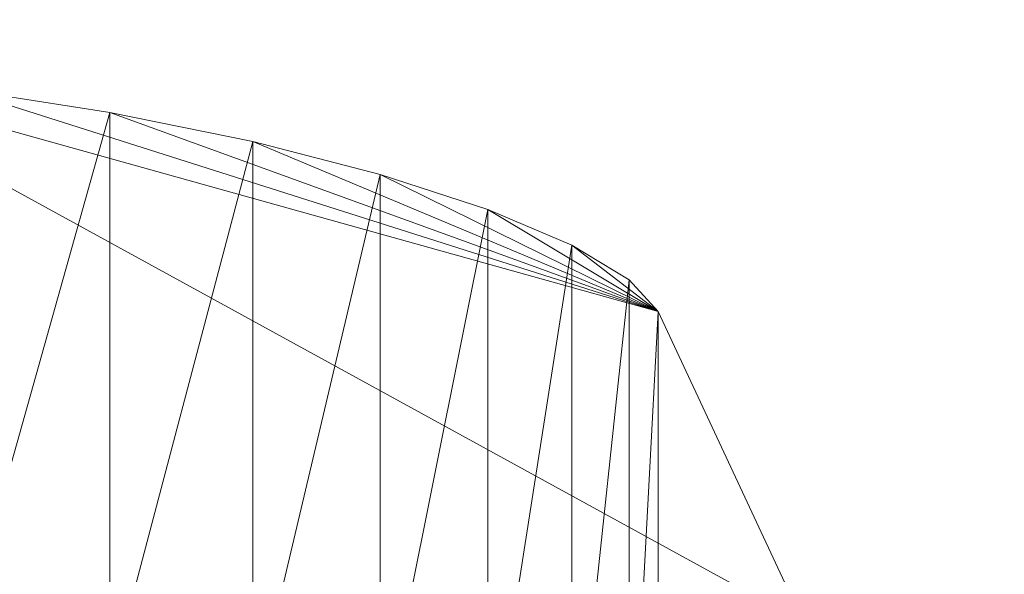
# Model space of a CAD drawing. Units: inches. Extents: x 0 to 204, y 0 to 264.
# Drawn here: x 102 to 105, y 170 to 172 of the extents above; entities that cross this region are included whole.
import ezdxf

# ---------------------------------------------------------------- set-up
doc = ezdxf.new("R2010")
doc.units = ezdxf.units.IN
doc.header["$MEASUREMENT"] = 0
doc.layers.get('0').update_dxf_attribs({"color": 10})

# ---------------------------------------------------------------- blocks, each defined once
blk = doc.blocks.new('MOLTO-1-3D')
at = {"lineweight": 18}
mesh = blk.add_polyface(dxfattribs=at)
corners = [(8.0816, 10.2316, 18.1983), (4.0566, 10.7597, 18.1051), (0, 10.9362, 18.074), (-4.0566, 10.7597, 18.1051), (-8.0816, 10.2316, 18.1983), (-7.5779, 11.3169, 23.8525), (-7.0733, 12.3986, 29.5183), (-6.9733, 12.509, 30.0557), (-6.7739, 12.629, 30.5625), (-6.4823, 12.753, 31.0214), (-6.1089, 12.8752, 31.4171), (-5.6667, 12.9895, 31.7369), (-5.1706, 13.0905, 31.9705), (-4.6373, 13.1732, 32.1103), (-4.0847, 13.2339, 32.1518), (0, 13.4129, 32.1202), (4.0847, 13.2339, 32.1518), (4.6373, 13.1732, 32.1103), (5.1706, 13.0905, 31.9705), (5.6667, 12.9895, 31.7369), (6.1089, 12.8752, 31.4171), (6.4823, 12.753, 31.0214), (6.7739, 12.629, 30.5625), (6.9733, 12.509, 30.0557), (7.0733, 12.3986, 29.5183), (7.5779, 11.3169, 23.8525)]
mesh.append_faces([[corners[k] for k in face] for face in [(12, 6, 11), (6, 14, 5), (9, 6, 8), (17, 24, 16), (18, 24, 17)]], dxfattribs={"vtx0": -1, "vtx1": -1})
mesh.append_faces([[corners[k] for k in face] for face in [(3, 5, 14), (25, 1, 16)]], dxfattribs={"vtx0": -1, "vtx1": -1, "vtx2": -1})
mesh.append_faces([[corners[k] for k in face] for face in [(6, 10, 11), (6, 13, 14), (3, 14, 15), (15, 2, 3), (24, 19, 20), (24, 20, 21), (1, 15, 16)]], dxfattribs={"vtx0": -1, "vtx2": -1})
mesh.append_faces([[corners[k] for k in face] for face in [(4, 5, 3), (0, 1, 25)]], dxfattribs={"vtx1": -1})
mesh.append_faces([[corners[k] for k in face] for face in [(12, 13, 6), (9, 10, 6), (18, 19, 24), (1, 2, 15), (21, 22, 24), (24, 25, 16)]], dxfattribs={"vtx1": -1, "vtx2": -1})
mesh.append_faces([[corners[k] for k in face] for face in [(6, 7, 8), (22, 23, 24)]], dxfattribs={"vtx2": -1})
mesh = blk.add_polyface(dxfattribs=at)
corners = [(7.0733, 10.4042, 29.8699), (7.0733, 12.3986, 29.5183), (6.9733, 12.509, 30.0557), (6.7739, 12.629, 30.5625), (6.4823, 12.753, 31.0214), (6.1089, 12.8752, 31.4171), (5.6667, 12.9895, 31.7369), (5.1706, 13.0905, 31.9705), (4.6373, 13.1732, 32.1103), (4.0847, 13.2339, 32.1518), (4.0847, 11.2561, 32.5005), (4.6372, 11.193, 32.4595), (5.1705, 11.1077, 32.3201), (5.6665, 11.0041, 32.0871), (6.1087, 10.8872, 31.7678), (6.4821, 10.7627, 31.3726), (6.7737, 10.6367, 30.9141), (6.9733, 10.5154, 30.4075)]
mesh.append_faces([[corners[k] for k in face] for face in [(15, 4, 14), (2, 17, 1)]], dxfattribs={"vtx0": -1, "vtx1": -1})
mesh.append_faces([[corners[k] for k in face] for face in [(2, 16, 17), (3, 15, 16), (12, 6, 7), (5, 13, 14), (6, 12, 13), (13, 5, 6)]], dxfattribs={"vtx0": -1, "vtx2": -1})
mesh.append_faces([[corners[k] for k in face] for face in [(0, 1, 17), (9, 10, 8)]], dxfattribs={"vtx1": -1})
mesh.append_faces([[corners[k] for k in face] for face in [(2, 3, 16), (3, 4, 15), (4, 5, 14), (7, 8, 11), (11, 12, 7), (10, 11, 8)]], dxfattribs={"vtx1": -1, "vtx2": -1})
mesh = blk.add_polyface(dxfattribs=at)
corners = [(7.0733, 12.3986, 29.5183), (7.0733, 10.4042, 29.8699), (7.5779, 9.3186, 24.2043), (8.0816, 8.2294, 18.5513), (8.0866, 8.212, 18.4963), (8.0913, 8.1825, 18.4466), (8.0955, 8.1424, 18.405), (8.0989, 8.0939, 18.3735), (8.1014, 8.0393, 18.354), (8.1029, 7.9817, 18.3475), (8.2754, 7.9817, 16.3455), (8.2623, 8.505, 16.4047), (8.2395, 9.0004, 16.582), (8.2082, 9.4419, 16.8677), (8.17, 9.806, 17.2464), (8.1271, 10.0739, 17.6979), (8.0816, 10.2316, 18.1983), (7.5779, 11.3169, 23.8525)]
mesh.append_faces([[corners[k] for k in face] for face in [(1, 17, 0), (10, 8, 9)]], dxfattribs={"vtx0": -1})
mesh.append_faces([[corners[k] for k in face] for face in [(17, 2, 16), (12, 7, 11), (3, 16, 2), (5, 14, 4), (6, 13, 5), (11, 8, 10)]], dxfattribs={"vtx0": -1, "vtx1": -1})
mesh.append_faces([[corners[k] for k in face] for face in [(6, 12, 13), (4, 14, 15), (3, 15, 16), (12, 6, 7)]], dxfattribs={"vtx0": -1, "vtx2": -1})
mesh.append_faces([[corners[k] for k in face] for face in [(13, 14, 5), (1, 2, 17), (7, 8, 11), (3, 4, 15)]], dxfattribs={"vtx1": -1, "vtx2": -1})

msp = doc.modelspace()

# ---------------------------------------------------------------- linework, layer by layer
at = {"lineweight": 18, "invisible_edges": 15}
for points in [[(104.86366, 171.031, 1.10554), (104.85062, 171.04378, 0.95237), (104.72505, 171.03217, 1.03871)], [(104.85062, 171.04378, 0.95237), (104.85097, 171.02514, 0.80639), (104.72505, 171.02831, 0.85679)], [(104.94466, 170.94706, 0.95478), (104.85097, 171.02514, 0.80639), (104.85062, 171.04378, 0.95237)], [(104.94466, 170.94706, 0.95478), (104.85062, 171.04378, 0.95237), (104.86366, 171.031, 1.10554)], [(104.52891, 170.98116, 1.06892), (104.72505, 171.02831, 0.85679), (104.51644, 170.96181, 0.90842)], [(104.72505, 171.02831, 0.85679), (104.56429, 170.98418, 0.74195), (104.51644, 170.96181, 0.90842)], [(104.56429, 170.98157, 1.26702), (104.72505, 171.03217, 1.03871), (104.52891, 170.98116, 1.06892)], [(104.72505, 171.03478, 1.16169), (104.88571, 170.98165, 1.26704), (104.86366, 171.031, 1.10554)], [(104.72505, 171.02444, 0.67487), (104.85097, 171.02514, 0.80639), (104.88753, 170.9378, 0.61833)], [(104.97437, 170.81517, 0.78054), (104.88753, 170.9378, 0.61833), (104.85097, 171.02514, 0.80639)], [(104.97437, 170.81517, 0.78054), (104.85097, 171.02514, 0.80639), (104.94466, 170.94706, 0.95478)], [(104.97125, 170.84035, 1.22252), (104.94466, 170.94706, 0.95478), (104.86366, 171.031, 1.10554)], [(104.47886, 170.75742, 1.19652), (104.52891, 170.98116, 1.06892), (104.51644, 170.96181, 0.90842)], [(104.48492, 170.87094, 0.7899), (104.56429, 170.98418, 0.74195), (104.5386, 170.90998, 0.6138)], [(104.56429, 170.98418, 0.74195), (104.48492, 170.87094, 0.7899), (104.51644, 170.96181, 0.90842)], [(104.56429, 170.98418, 0.74195), (104.72505, 170.93325, 0.55265), (104.5386, 170.90998, 0.6138)], [(104.47886, 170.75742, 1.19652), (104.51644, 170.96181, 0.90842), (104.48469, 170.75898, 0.96228)], [(104.48492, 170.87094, 0.7899), (104.48469, 170.75898, 0.96228), (104.51644, 170.96181, 0.90842)], [(104.8481, 170.89211, 0.47583), (104.72505, 170.93325, 0.55265), (104.88753, 170.9378, 0.61833)], [(104.96414, 170.73163, 0.49883), (104.8481, 170.89211, 0.47583), (104.88753, 170.9378, 0.61833)], [(104.97435, 170.72589, 0.65924), (104.88753, 170.9378, 0.61833), (104.97437, 170.81517, 0.78054)], [(104.88753, 170.9378, 0.61833), (104.97435, 170.72589, 0.65924), (104.96414, 170.73163, 0.49883)], [(104.97437, 170.81517, 0.78054), (104.94466, 170.94706, 0.95478), (104.9746, 170.81184, 0.94536)], [(104.9746, 170.81184, 0.94536), (104.94466, 170.94706, 0.95478), (104.97123, 170.75737, 1.19651)], [(104.5386, 170.90998, 0.6138), (104.47823, 170.69638, 0.50777), (104.48332, 170.72261, 0.76259)], [(104.47823, 170.69638, 0.50777), (104.5386, 170.90998, 0.6138), (104.53442, 170.82894, 0.48182)], [(104.48492, 170.87094, 0.7899), (104.5386, 170.90998, 0.6138), (104.48332, 170.72261, 0.76259)], [(104.53442, 170.82894, 0.48182), (104.5386, 170.90998, 0.6138), (104.72505, 170.93325, 0.55265)], [(104.48469, 170.75898, 0.96228), (104.48492, 170.87094, 0.7899), (104.48332, 170.72261, 0.76259)], [(104.8481, 170.89211, 0.47583), (104.87179, 170.79029, 0.36691), (104.72505, 170.84205, 0.43044)], [(104.96414, 170.73163, 0.49883), (104.87179, 170.79029, 0.36691), (104.8481, 170.89211, 0.47583)], [(104.53442, 170.82894, 0.48182), (104.72505, 170.84205, 0.43044), (104.56809, 170.76215, 0.3479)], [(104.53442, 170.82894, 0.48182), (104.56809, 170.76215, 0.3479), (104.47823, 170.69638, 0.50777)], [(104.9252, 170.67719, 0.95367), (104.9746, 170.81184, 0.94536), (104.88576, 170.61605, 1.15249)], [(104.97437, 170.81517, 0.78054), (104.9252, 170.67719, 0.95367), (104.91623, 170.61047, 0.7468)], [(104.97437, 170.81517, 0.78054), (104.91623, 170.61047, 0.7468), (104.97435, 170.72589, 0.65924)], [(104.9746, 170.81184, 0.94536), (104.9252, 170.67719, 0.95367), (104.97437, 170.81517, 0.78054)], [(104.88428, 170.68256, 0.276), (104.72505, 170.75086, 0.30823), (104.87179, 170.79029, 0.36691)], [(104.96414, 170.73163, 0.49883), (104.88428, 170.68256, 0.276), (104.87179, 170.79029, 0.36691)], [(104.56809, 170.76215, 0.3479), (104.49553, 170.55849, 0.29939), (104.47823, 170.69638, 0.50777)], [(104.48332, 170.72261, 0.76259), (104.604, 170.60933, 0.9726), (104.48469, 170.75898, 0.96228)], [(104.5644, 170.616, 1.15248), (104.48469, 170.75898, 0.96228), (104.604, 170.60933, 0.9726)], [(104.56809, 170.76215, 0.3479), (104.58174, 170.58075, 0.18775), (104.49553, 170.55849, 0.29939)], [(104.72505, 170.75086, 0.30823), (104.58174, 170.58075, 0.18775), (104.56809, 170.76215, 0.3479)], [(104.88428, 170.68256, 0.276), (104.96414, 170.73163, 0.49883), (104.95456, 170.55849, 0.29939)], [(104.96414, 170.73163, 0.49883), (104.94851, 170.43986, 0.47413), (104.95456, 170.55849, 0.29939)], [(104.94851, 170.43986, 0.47413), (104.96414, 170.73163, 0.49883), (104.95581, 170.57533, 0.57466)], [(104.97435, 170.72589, 0.65924), (104.95581, 170.57533, 0.57466), (104.96414, 170.73163, 0.49883)], [(104.5048, 170.60614, 0.65224), (104.48332, 170.72261, 0.76259), (104.47823, 170.69638, 0.50777)], [(104.47823, 170.69638, 0.50777), (104.49553, 170.55849, 0.29939), (104.50158, 170.43986, 0.47413)], [(104.47823, 170.69638, 0.50777), (104.50158, 170.43986, 0.47413), (104.5048, 170.60614, 0.65224)], [(104.48332, 170.72261, 0.76259), (104.57462, 170.59617, 0.8125), (104.604, 170.60933, 0.9726)], [(104.5048, 170.60614, 0.65224), (104.57462, 170.59617, 0.8125), (104.48332, 170.72261, 0.76259)], [(104.95581, 170.57533, 0.57466), (104.97435, 170.72589, 0.65924), (104.91623, 170.61047, 0.7468)], [(104.88428, 170.68256, 0.276), (104.86835, 170.58075, 0.18775), (104.72505, 170.65966, 0.18602)], [(104.91623, 170.61047, 0.7468), (104.9252, 170.67719, 0.95367), (104.72505, 170.51871, 0.91661)], [(104.86835, 170.58075, 0.18775), (104.88428, 170.68256, 0.276), (104.95456, 170.55849, 0.29939)], [(104.5048, 170.60614, 0.65224), (104.50158, 170.43986, 0.47413), (104.59799, 170.43385, 0.60023)], [(104.57462, 170.59617, 0.8125), (104.5048, 170.60614, 0.65224), (104.60002, 170.52804, 0.71226)], [(104.59799, 170.43385, 0.60023), (104.60002, 170.52804, 0.71226), (104.5048, 170.60614, 0.65224)], [(104.57462, 170.59617, 0.8125), (104.72505, 170.51871, 0.91661), (104.604, 170.60933, 0.9726)], [(104.72505, 170.51871, 0.91661), (104.57462, 170.59617, 0.8125), (104.60002, 170.52804, 0.71226)], [(104.85211, 170.43385, 0.60023), (104.91623, 170.61047, 0.7468), (104.72505, 170.47727, 0.69801)], [(104.91623, 170.61047, 0.7468), (104.85211, 170.43385, 0.60023), (104.95581, 170.57533, 0.57466)], [(104.48191, 170.30683, 0.34683), (104.49553, 170.55849, 0.29939), (104.53249, 170.40919, 0.1527)], [(104.49553, 170.55849, 0.29939), (104.48191, 170.30683, 0.34683), (104.50158, 170.43986, 0.47413)], [(104.58174, 170.58075, 0.18775), (104.53249, 170.40919, 0.1527), (104.49553, 170.55849, 0.29939)], [(104.58174, 170.58075, 0.18775), (104.72505, 170.48637, 0.13052), (104.53249, 170.40919, 0.1527)], [(104.72505, 170.48637, 0.13052), (104.86835, 170.58075, 0.18775), (104.9176, 170.40919, 0.1527)], [(104.85211, 170.43385, 0.60023), (104.94851, 170.43986, 0.47413), (104.95581, 170.57533, 0.57466)], [(104.86835, 170.58075, 0.18775), (104.95456, 170.55849, 0.29939), (104.9176, 170.40919, 0.1527)], [(104.95456, 170.55849, 0.29939), (104.96819, 170.30683, 0.34683), (104.9176, 170.40919, 0.1527)], [(104.95456, 170.55849, 0.29939), (104.94851, 170.43986, 0.47413), (104.96819, 170.30683, 0.34683)], [(104.59799, 170.43385, 0.60023), (104.72505, 170.47727, 0.69801), (104.60002, 170.52804, 0.71226)], [(104.5321, 170.25637, 0.10856), (104.53249, 170.40919, 0.1527), (104.72505, 170.48637, 0.13052)], [(104.918, 170.25637, 0.10856), (104.72505, 170.48637, 0.13052), (104.9176, 170.40919, 0.1527)], [(104.48191, 170.30683, 0.34683), (104.56212, 170.24174, 0.46384), (104.50158, 170.43986, 0.47413)], [(104.59799, 170.43385, 0.60023), (104.50158, 170.43986, 0.47413), (104.58933, 170.3362, 0.52526)], [(104.58933, 170.3362, 0.52526), (104.50158, 170.43986, 0.47413), (104.56212, 170.24174, 0.46384)], [(104.72505, 170.27802, 0.599), (104.59799, 170.43385, 0.60023), (104.58933, 170.3362, 0.52526)], [(104.85467, 170.33184, 0.52725), (104.85211, 170.43385, 0.60023), (104.72505, 170.27802, 0.599)], [(104.94851, 170.43986, 0.47413), (104.85211, 170.43385, 0.60023), (104.85467, 170.33184, 0.52725)], [(104.94851, 170.43986, 0.47413), (104.85467, 170.33184, 0.52725), (104.88797, 170.24174, 0.46384)], [(104.94851, 170.43986, 0.47413), (104.88797, 170.24174, 0.46384), (104.96819, 170.30683, 0.34683)], [(104.5321, 170.25637, 0.10856), (104.47505, 170.07877, 0.25), (104.53249, 170.40919, 0.1527)], [(104.48357, 170.07877, 0.3147), (104.48191, 170.30683, 0.34683), (104.53249, 170.40919, 0.1527)], [(104.96819, 170.30683, 0.34683), (104.96653, 170.07877, 0.3147), (104.9176, 170.40919, 0.1527)], [(104.97505, 170.07877, 0.25), (104.918, 170.25637, 0.10856), (104.9176, 170.40919, 0.1527)], [(104.72505, 170.18679, 0.55367), (104.58933, 170.3362, 0.52526), (104.56212, 170.24174, 0.46384)], [(104.88797, 170.24174, 0.46384), (104.85467, 170.33184, 0.52725), (104.72505, 170.18679, 0.55367)], [(104.48191, 170.30683, 0.34683), (104.54827, 170.07877, 0.42678), (104.56212, 170.24174, 0.46384)], [(104.54827, 170.07877, 0.07322), (104.5321, 170.25637, 0.10856), (104.72505, 170.31307, 0.07503)], [(104.90182, 170.07877, 0.07322), (104.72505, 170.31307, 0.07503), (104.918, 170.25637, 0.10856)], [(104.88797, 170.24174, 0.46384), (104.90182, 170.07877, 0.42678), (104.96819, 170.30683, 0.34683)]]:
    msp.add_3dface(points, dxfattribs=at)

# ---------------------------------------------------------------- block references
msp.add_blockref('MOLTO-1-3D', (96.72505, 158.39111))

doc.saveas('drawing.dxf')
